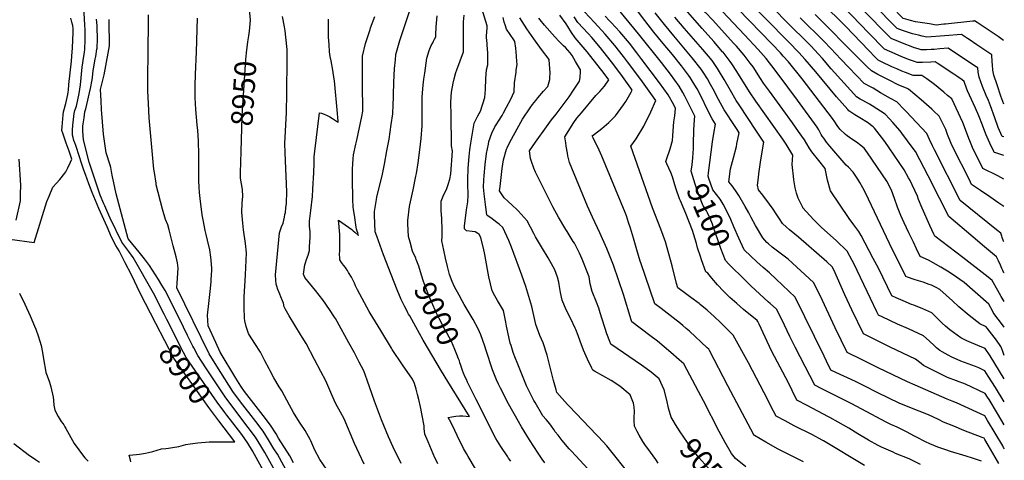
# Model space of a CAD drawing. Units: inches. Extents: x 2619502 to 2624860, y 1460247 to 1465672.
# Drawn here: x 2623464 to 2624774, y 1463856 to 1464443 of the extents above; entities that cross this region are included whole.
import ezdxf
from ezdxf.enums import TextEntityAlignment as Align

# ---------------------------------------------------------------- set-up
doc = ezdxf.new("R2010")
doc.units = ezdxf.units.IN
doc.header["$MEASUREMENT"] = 0
doc.layers.add('tile_2911_13_contour_10ft', color=78, linetype='Continuous')
doc.styles.add('Arial', font='arial.ttf')

msp = doc.modelspace()

# ---------------------------------------------------------------- linework, layer by layer
at = {"layer": 'tile_2911_13_contour_10ft'}
for points, elevation in [([(2624385.7, 1464442.8), (2624376.6, 1464452.6), (2624364.1, 1464466.7), (2624328.5, 1464509.4), (2624327.2, 1464511), (2624315.1, 1464525.9), (2624311.9, 1464530.5), (2624302.4, 1464544.5), (2624297.2, 1464552.2)], 9150), ([(2624372.1, 1464431.5), (2624362.3, 1464442.4), (2624350, 1464456.7), (2624314.9, 1464499.5), (2624301.3, 1464516.4), (2624288.4, 1464534.7), (2624283.9, 1464541.1)], 9140), ([(2624773.3, 1464415.4), (2624765.8, 1464420.5), (2624738.2, 1464439.2), (2624734.7, 1464441.4), (2624733.5, 1464441.3), (2624732.3, 1464441.2), (2624696, 1464437.2), (2624693.6, 1464437), (2624683.4, 1464436), (2624674.6, 1464437.4), (2624656, 1464440.4), (2624649.2, 1464442.1), (2624643.2, 1464443.7), (2624639.4, 1464444.8), (2624636.2, 1464448.1), (2624627.7, 1464457), (2624595.8, 1464490.3), (2624554.4, 1464531.8)], 9260), ([(2624773.4, 1464330.6), (2624769.7, 1464341.2), (2624764.5, 1464356.2), (2624760.2, 1464369.2), (2624759.1, 1464376.1), (2624758.4, 1464383), (2624758.2, 1464387), (2624757.5, 1464396.2), (2624737.4, 1464409.8), (2624727.4, 1464416.7), (2624725.3, 1464418.1), (2624717.2, 1464423.5), (2624694.5, 1464421.7), (2624670.9, 1464419.9), (2624665, 1464421.1), (2624660.2, 1464422.3), (2624652.1, 1464424.4), (2624638.7, 1464428.8), (2624631.5, 1464431.4), (2624625.4, 1464437.6), (2624619.8, 1464443.5), (2624585.3, 1464479.8), (2624544.2, 1464521.8)], 9250), ([(2624773.5, 1464287.2), (2624771.1, 1464287.5), (2624766.2, 1464299.4), (2624761.5, 1464312.4), (2624755.8, 1464328.5), (2624753.1, 1464335.4), (2624750, 1464342.3), (2624745, 1464354.3), (2624740.8, 1464366.4), (2624739.6, 1464373.3), (2624738.9, 1464378.8), (2624736.7, 1464380.4), (2624729.3, 1464385.4), (2624699.6, 1464405.3), (2624688.2, 1464404.3), (2624680.9, 1464403.6), (2624676.7, 1464403.3), (2624670.8, 1464403), (2624666, 1464403.1), (2624663.6, 1464403.1), (2624660.7, 1464403.9), (2624653.2, 1464406.1), (2624647.8, 1464408.1), (2624643.1, 1464409.9), (2624623.5, 1464418), (2624614.5, 1464427.2), (2624611.8, 1464430), (2624533.2, 1464511.1)], 9240), ([(2624773.8, 1464105.9), (2624773.7, 1464106.2), (2624772.4, 1464109), (2624771, 1464112), (2624769.3, 1464116.1), (2624766.4, 1464121.9), (2624763.6, 1464127.2), (2624747.6, 1464140.5), (2624732.6, 1464153.4), (2624700.5, 1464181.1), (2624688.1, 1464205.4), (2624681.4, 1464218.4), (2624674.9, 1464231.3), (2624672.8, 1464235.4), (2624655.9, 1464267.4), (2624652.8, 1464271.6), (2624638, 1464291.8), (2624635.4, 1464294.9), (2624625.8, 1464306.3), (2624621.4, 1464311.1), (2624615.7, 1464317.2), (2624598.2, 1464328.4), (2624594.7, 1464330.5), (2624586, 1464335.3), (2624582.6, 1464337.1), (2624577.5, 1464340.3), (2624573.8, 1464344.3), (2624544, 1464377.6), (2624532.1, 1464391.4), (2624526.6, 1464397.7), (2624517.2, 1464407.7), (2624482.5, 1464442), (2624434.1, 1464492.7)], 9190), ([(2624358.7, 1464250), (2624359.8, 1464259.1), (2624360.6, 1464271.5), (2624360.6, 1464277.4), (2624360.9, 1464296.4), (2624362, 1464309.8), (2624362.5, 1464314.8), (2624356.4, 1464327.2), (2624349.3, 1464341.2), (2624346.5, 1464346.2), (2624341.6, 1464354.6), (2624330.1, 1464370.5), (2624318.1, 1464385.9), (2624287.4, 1464424.4), (2624239.8, 1464482.5)], 9100), ([(2624225.9, 1463838.7), (2624198.3, 1463868.5), (2624195.4, 1463871.7), (2624185.9, 1463882.6), (2624180.4, 1463889.8), (2624176.8, 1463894.5), (2624174.8, 1463897.5), (2624171.6, 1463902), (2624169.3, 1463905.1), (2624164.4, 1463910.8), (2624160, 1463915.7), (2624149.9, 1463933.3), (2624148.4, 1463936.2), (2624139.9, 1463952.9), (2624138.5, 1463955.7), (2624125.8, 1463986.5), (2624123.8, 1463991.8), (2624120.9, 1464000.1), (2624118, 1464009.1), (2624116.9, 1464012.6), (2624115, 1464021), (2624112, 1464034.9), (2624111, 1464040.2), (2624107.9, 1464055.8), (2624100, 1464069.2), (2624096.4, 1464075.6), (2624092.9, 1464082), (2624088.2, 1464100.8), (2624086.7, 1464110.3), (2624083.2, 1464130.5), (2624081.2, 1464139.1), (2624077.5, 1464152.5), (2624075.5, 1464157.4), (2624073.9, 1464158.6), (2624070.1, 1464160.8), (2624066.1, 1464160.9), (2624058.7, 1464161.8), (2624056.1, 1464164.8), (2624056, 1464168), (2624058.7, 1464190), (2624060.3, 1464200.7), (2624060.9, 1464209.6), (2624061, 1464212.3), (2624060.6, 1464221.9), (2624060.4, 1464230.4), (2624061, 1464245.6), (2624062, 1464261), (2624063, 1464269.7), (2624064.2, 1464278.6), (2624068.7, 1464305.4), (2624073.8, 1464314.9), (2624077.4, 1464321.1), (2624083.1, 1464339.5), (2624083.8, 1464350.1), (2624084.4, 1464364.9), (2624085.1, 1464376.3), (2624087, 1464382.9), (2624087.1, 1464388.6), (2624087.1, 1464395.5), (2624086.9, 1464398.9), (2624086.2, 1464409.2), (2624086, 1464411.6), (2624085.4, 1464419.4), (2624085.4, 1464421.7), (2624086.1, 1464431.9), (2624086.3, 1464435), (2624076, 1464468)], 9020), ([(2624380.8, 1464239.4), (2624385.7, 1464280.5), (2624387.9, 1464291.5), (2624389.9, 1464304.1), (2624385.5, 1464310.9), (2624378.4, 1464324.9), (2624371.6, 1464339.1), (2624365.4, 1464351.2), (2624360.4, 1464359.5), (2624356.3, 1464366), (2624353.8, 1464369.4), (2624344.7, 1464381.6), (2624332.6, 1464396.7), (2624320.2, 1464411.6), (2624307.8, 1464426.5), (2624295.7, 1464442.2), (2624272.5, 1464473.7)], 9110), ([(2624773.9, 1464033.9), (2624767.9, 1464042), (2624764.2, 1464046.8), (2624760.6, 1464051.6), (2624759.5, 1464053.4), (2624758.4, 1464055.3), (2624753.4, 1464064.4), (2624720.6, 1464093), (2624714.9, 1464097.2), (2624706.3, 1464103.4), (2624698.7, 1464108.3), (2624689.9, 1464113.4), (2624673.2, 1464123.1), (2624662.3, 1464128), (2624657.5, 1464137.8), (2624653.2, 1464146.7), (2624647.2, 1464159.3), (2624641.1, 1464172.6), (2624636.7, 1464182.3), (2624633.1, 1464191.4), (2624632.1, 1464193.7), (2624627.9, 1464205.1), (2624624.1, 1464215.9), (2624617.9, 1464228.2), (2624592.2, 1464265.7), (2624587.5, 1464272.1), (2624581.6, 1464276.8), (2624579.5, 1464278.5), (2624577.4, 1464280), (2624571.1, 1464284), (2624565.3, 1464288.3), (2624563, 1464290.2), (2624555.4, 1464297.2), (2624551.7, 1464302.4), (2624548.7, 1464307.1), (2624545.7, 1464311.7), (2624505, 1464364.4), (2624487, 1464386.9), (2624480.1, 1464394.7), (2624476.4, 1464398.9), (2624465, 1464410.9), (2624405.4, 1464472.7)], 9170), ([(2624773.8, 1464067.8), (2624769.8, 1464074.7), (2624765.5, 1464082.6), (2624758.2, 1464095.8), (2624752.8, 1464100.3), (2624719, 1464126.4), (2624681.6, 1464154.8), (2624680.3, 1464157.7), (2624675, 1464169.2), (2624664.8, 1464192.1), (2624660.2, 1464203.5), (2624658.6, 1464208), (2624651.6, 1464223.2), (2624648.9, 1464228.9), (2624646.8, 1464232.7), (2624641, 1464243.1), (2624621, 1464272.3), (2624615.1, 1464280.7), (2624610.8, 1464286.6), (2624601.4, 1464298.6), (2624600.2, 1464300.1), (2624599.6, 1464300.6), (2624592.1, 1464306), (2624581.9, 1464312.3), (2624575.4, 1464316.2), (2624567.2, 1464321.7), (2624565.8, 1464323.3), (2624550.8, 1464340.5), (2624523.2, 1464373.6), (2624509.2, 1464390.3), (2624500.7, 1464399.6), (2624487.5, 1464413.3), (2624425.8, 1464476.3)], 9180), ([(2624773.6, 1464230.8), (2624765.7, 1464235), (2624745.8, 1464245.1), (2624732, 1464272.9), (2624728.1, 1464281.9), (2624726.9, 1464285), (2624722.7, 1464296.9), (2624719.2, 1464306.3), (2624704.2, 1464337.6), (2624698.7, 1464342.3), (2624693.8, 1464346.4), (2624681.1, 1464356.6), (2624670.9, 1464364.2), (2624664.4, 1464368.9), (2624659.9, 1464368.7), (2624652.7, 1464368.9), (2624642.5, 1464372.7), (2624637.8, 1464374.6), (2624631.1, 1464377.5), (2624624.5, 1464380.4), (2624610.8, 1464387), (2624606.2, 1464389.4), (2624602.9, 1464392.6), (2624593.4, 1464402.3), (2624563.1, 1464433.9), (2624530.5, 1464466.5)], 9220), ([(2624773.5, 1464262.2), (2624762.8, 1464265.7), (2624760.8, 1464266.4), (2624760.2, 1464267.8), (2624754.8, 1464278.8), (2624749.8, 1464290.7), (2624745.1, 1464302.8), (2624740.3, 1464314.9), (2624735.7, 1464325.4), (2624730.5, 1464336.9), (2624725.3, 1464348.5), (2624724.5, 1464350.5), (2624720.6, 1464360.7), (2624717.9, 1464362.9), (2624710.9, 1464367.8), (2624707.1, 1464370.4), (2624684.9, 1464385.2), (2624682, 1464387.1), (2624676.5, 1464386.7), (2624665.4, 1464386.1), (2624658.2, 1464386.2), (2624655.8, 1464386.9), (2624648, 1464389.6), (2624637.9, 1464393.7), (2624629.1, 1464397.5), (2624614.9, 1464403.8), (2624593.6, 1464425.8), (2624549.8, 1464471.1)], 9230), ([(2623645.3, 1464038.8), (2623624.6, 1464079), (2623612.7, 1464103.2), (2623604.6, 1464119.2), (2623596.4, 1464135.3), (2623591.9, 1464142.3), (2623586.1, 1464153.7), (2623580.3, 1464167.1), (2623569.6, 1464191.9), (2623560.7, 1464213), (2623555.9, 1464224.4), (2623551.5, 1464237.1), (2623549.5, 1464242.9), (2623545.9, 1464253.5), (2623543.6, 1464260.4), (2623542.4, 1464264.7), (2623540.3, 1464271.8), (2623538.7, 1464275.7), (2623537.4, 1464279), (2623536.1, 1464282.3), (2623535.2, 1464286.4), (2623534.6, 1464289.3), (2623534.6, 1464293.5), (2623534.6, 1464295.8), (2623534.8, 1464302.5), (2623535.6, 1464310.4), (2623536.6, 1464318.2), (2623537.7, 1464322.3), (2623539.6, 1464327.8), (2623543.3, 1464345), (2623545.2, 1464356.3), (2623546, 1464365.6), (2623546.4, 1464370.5), (2623547.3, 1464379.7), (2623549.5, 1464394.5), (2623550.2, 1464399.4), (2623550.6, 1464403.7), (2623551, 1464407.9), (2623551.2, 1464412.1), (2623551.4, 1464421.8), (2623551.3, 1464429.5), (2623550.9, 1464436), (2623549.5, 1464460.2)], 8900), ([(2623768.8, 1464421.7), (2623769.8, 1464427.8), (2623771.2, 1464442.5), (2623769.8, 1464457.2)], 8950), ([(2624078.8, 1463831), (2624060.8, 1463861.3), (2624058.5, 1463865.3), (2624054.4, 1463872.3), (2624051.3, 1463878.7), (2624049.4, 1463882.6), (2624042.9, 1463896.1), (2624041, 1463901.1), (2624039.3, 1463904.2), (2624037.6, 1463907.3), (2624034.2, 1463913.5), (2624039.2, 1463914.4), (2624044.2, 1463915.2), (2624049.1, 1463915.6), (2624053.8, 1463915.6), (2624058.3, 1463915.3), (2624062.7, 1463914.7), (2624033.7, 1463961.5), (2624025.3, 1463975), (2624001.1, 1464016.4), (2623991.1, 1464034.1), (2623983, 1464048.6), (2623981.6, 1464051.1), (2623980.7, 1464052.8), (2623980, 1464054.1), (2623976.3, 1464061.5), (2623971.8, 1464070.6), (2623966.4, 1464083.6), (2623958.2, 1464104), (2623948.1, 1464130.2), (2623946, 1464136.1), (2623939.3, 1464154.9), (2623937.3, 1464160.6), (2623936, 1464182.8), (2623936.4, 1464187.5), (2623938.7, 1464203.7), (2623939.3, 1464207.1), (2623946.2, 1464235.2), (2623949.5, 1464250.8), (2623952.8, 1464268.3), (2623955.5, 1464284.1), (2623958.5, 1464303.6), (2623960.4, 1464317.9), (2623960.8, 1464321.1), (2623961, 1464326.5), (2623962, 1464359.5), (2623963, 1464378.1), (2623964.1, 1464389.7), (2623964.8, 1464396.8), (2623967.1, 1464406.1), (2623969.9, 1464415.5), (2623972.8, 1464424.6), (2623982.6, 1464454.2)], 8990), ([(2624588.2, 1463849.4), (2624533.8, 1463882.2), (2624532, 1463883.2), (2624519, 1463890.2), (2624494.7, 1463902.5), (2624482.5, 1463909), (2624470.7, 1463915.4), (2624463.7, 1463928.6), (2624459.8, 1463936.1), (2624434, 1463986.3), (2624413.5, 1464023), (2624396.6, 1464039.8), (2624388, 1464048.1), (2624379.3, 1464056.1), (2624379.1, 1464056.2), (2624378.9, 1464056.4), (2624369.7, 1464063.9), (2624368.2, 1464065.2), (2624357, 1464073.4), (2624349.8, 1464078.6), (2624339.8, 1464085.9), (2624338.2, 1464091.8), (2624332.2, 1464115.3), (2624323.3, 1464147.5), (2624317, 1464164.4), (2624306.3, 1464192.4), (2624277.4, 1464274.5), (2624284.4, 1464284.4), (2624294.4, 1464301.3), (2624303.7, 1464320.2), (2624310.3, 1464335.7), (2624301.8, 1464347.8), (2624290.6, 1464363.3), (2624272.8, 1464387), (2624267.5, 1464394), (2624256.1, 1464408.7), (2624243.2, 1464423.8), (2624228.8, 1464439.3), (2624215.6, 1464453.5)], 9080), ([(2624774.2, 1463871.8), (2624773.2, 1463873.4), (2624772, 1463875.6), (2624762, 1463892.6), (2624751.9, 1463909.5), (2624748.3, 1463915.6), (2624710.6, 1463932.9), (2624704.8, 1463935.4), (2624698.1, 1463938), (2624655.5, 1463956.3), (2624645.3, 1463960.8), (2624606.4, 1463979.6), (2624593.9, 1463985.7), (2624584.3, 1463990.6), (2624565.1, 1464000.2), (2624549.2, 1464032.8), (2624546, 1464039.6), (2624532.2, 1464069.2), (2624526.4, 1464081.3), (2624520.5, 1464093.3), (2624486.6, 1464124.2), (2624477.9, 1464131), (2624470.7, 1464136.1), (2624468.8, 1464137.5), (2624465.1, 1464140.3), (2624460.2, 1464144.5), (2624458.1, 1464146.6), (2624453.1, 1464152.5), (2624443, 1464169.1), (2624437.3, 1464179.9), (2624434.2, 1464185.8), (2624429.3, 1464194.5), (2624420.9, 1464208.8), (2624416.6, 1464215.5), (2624411.9, 1464221.8), (2624407.8, 1464227.2), (2624409.8, 1464244.5), (2624413.8, 1464259.2), (2624417.7, 1464274.4), (2624418.4, 1464277.6), (2624421.6, 1464292.3), (2624418.6, 1464297.1), (2624410.9, 1464308.8), (2624406.8, 1464315), (2624401.5, 1464323.1), (2624394.1, 1464336.8), (2624386.9, 1464350.7), (2624383.4, 1464356.9), (2624379.2, 1464364.2), (2624373.5, 1464373.1), (2624370.8, 1464377.3), (2624359, 1464392.2), (2624334.3, 1464421.7), (2624321.9, 1464436.5), (2624309.8, 1464452.3)], 9120), ([(2624774, 1463996.1), (2624772, 1464001.4), (2624770.7, 1464004.7), (2624769.6, 1464008), (2624763.6, 1464016.2), (2624751.3, 1464032.3), (2624750, 1464034), (2624741.4, 1464038.3), (2624727.2, 1464049.3), (2624713.7, 1464061), (2624705.2, 1464068.8), (2624688.3, 1464084), (2624683.4, 1464086.5), (2624677.3, 1464089.5), (2624674.4, 1464090.7), (2624666, 1464093.7), (2624659.9, 1464095.6), (2624654.4, 1464097.3), (2624645.4, 1464100.4), (2624643, 1464101.2), (2624621.4, 1464145.1), (2624589.4, 1464212.4), (2624586.1, 1464219.1), (2624582.1, 1464226.4), (2624579.5, 1464230.8), (2624572.9, 1464239.9), (2624566.9, 1464246.6), (2624563.7, 1464249.6), (2624542, 1464274.9), (2624537.5, 1464280.1), (2624533.9, 1464285.3), (2624532, 1464288.2), (2624530.7, 1464290.3), (2624527.3, 1464296.3), (2624525.2, 1464299.9), (2624499.1, 1464336.1), (2624486.3, 1464353.2), (2624469.2, 1464375.7), (2624457.4, 1464391.4), (2624446.7, 1464403.3), (2624428.5, 1464423.1), (2624399.1, 1464454)], 9160), ([(2623451.2, 1464151), (2623483.5, 1464146.5), (2623500.3, 1464200.9), (2623503.4, 1464208), (2623508.3, 1464220), (2623513.3, 1464225.4), (2623517.4, 1464230.1), (2623524.4, 1464238.6), (2623525.4, 1464240.6), (2623528.3, 1464246), (2623531.9, 1464253.4), (2623533.7, 1464257.5), (2623529.9, 1464268), (2623526, 1464278.9), (2623523.8, 1464285.2), (2623521.4, 1464292.1), (2623520.2, 1464295.6), (2623520.6, 1464300.4), (2623521.9, 1464316.2), (2623522.5, 1464320.2), (2623525.4, 1464331.4), (2623528, 1464343.6), (2623528.5, 1464346.8), (2623528.9, 1464349.2), (2623529.7, 1464356.7), (2623533, 1464388), (2623533.5, 1464394.6), (2623534.2, 1464405.7), (2623535.3, 1464425.9), (2623535.4, 1464428), (2623535.2, 1464431.1), (2623534.8, 1464435.5), (2623533.7, 1464439.7), (2623532.1, 1464445.3)], 8890), ([(2623659.9, 1464043.8), (2623656.3, 1464050.9), (2623642, 1464078.9), (2623615.2, 1464126.3), (2623609.2, 1464134.6), (2623607.8, 1464136.3), (2623600.1, 1464146.7), (2623584.3, 1464178.7), (2623582.6, 1464182.7), (2623577.2, 1464195.3), (2623576.1, 1464197.8), (2623571.3, 1464209.3), (2623558.8, 1464246.9), (2623556.7, 1464253.4), (2623548.9, 1464283.1), (2623548.3, 1464294.6), (2623548.3, 1464301.5), (2623548.6, 1464304.5), (2623548.9, 1464307.2), (2623549.7, 1464312.4), (2623550.9, 1464320.3), (2623552.1, 1464324.6), (2623558.3, 1464351.5), (2623560.6, 1464363), (2623560.9, 1464366.3), (2623562, 1464375.4), (2623562.4, 1464377.8), (2623564.6, 1464390.4), (2623565.3, 1464394.3), (2623566.9, 1464403.8), (2623567, 1464405.4), (2623567.4, 1464409.9), (2623567.5, 1464412.7), (2623567.5, 1464415.5), (2623567.1, 1464435.5), (2623566.5, 1464443.8)], 8910), ([(2623810.3, 1463830.7), (2623790.5, 1463866.8), (2623785.1, 1463875.5), (2623777.8, 1463887.1), (2623768.2, 1463900.1), (2623747.7, 1463927.1), (2623737.3, 1463941), (2623712, 1463979.5), (2623701.3, 1463995.8), (2623695.8, 1464006.4), (2623694.7, 1464008.6), (2623687.6, 1464022.7), (2623676.7, 1464044.6), (2623657.6, 1464082.4), (2623653.2, 1464089.7), (2623648.7, 1464097), (2623637, 1464116), (2623630.1, 1464124.6), (2623623, 1464133.4), (2623608.8, 1464150.7), (2623608.6, 1464151.2), (2623592.7, 1464211.3), (2623589.4, 1464226), (2623587.8, 1464234), (2623586.4, 1464241.1), (2623585.4, 1464246.5), (2623584.4, 1464249.5), (2623579.1, 1464265.9), (2623575.5, 1464290.5), (2623572.9, 1464323.3), (2623572.4, 1464334.9), (2623571.7, 1464350.3), (2623576.3, 1464369.8), (2623581.7, 1464398.6), (2623583.5, 1464408.1), (2623583.6, 1464409.3), (2623583.1, 1464440.9), (2623583.1, 1464443.3)], 8920), ([(2623821.4, 1463838.4), (2623807, 1463864.5), (2623802.4, 1463871.9), (2623795.1, 1463883.5), (2623787.9, 1463895.2), (2623778.1, 1463908.1), (2623758.1, 1463934.1), (2623747.8, 1463948.1), (2623726.6, 1463981.8), (2623716.4, 1463998.2), (2623673.3, 1464085.9), (2623673.7, 1464092.4), (2623674.2, 1464099), (2623674.7, 1464105.6), (2623675.1, 1464112.2), (2623673.9, 1464119.5), (2623672.1, 1464127.3), (2623670.9, 1464132.4), (2623668.4, 1464142.1), (2623662.9, 1464163.1), (2623661.1, 1464169.9), (2623658.3, 1464177.2), (2623654.1, 1464191), (2623645.9, 1464223), (2623645.5, 1464225.3), (2623643.4, 1464239.5), (2623642.8, 1464244.2), (2623638.2, 1464292.9), (2623636.6, 1464312.5), (2623635.3, 1464331.4), (2623634.8, 1464348.4), (2623634.6, 1464364.3), (2623635.2, 1464400.6), (2623635.6, 1464440.4), (2623635.6, 1464449.7)], 8930), ([(2623828.5, 1463853.1), (2623823.5, 1463862.2), (2623808.6, 1463886.1), (2623805.2, 1463891.6), (2623798, 1463903.3), (2623788.1, 1463916.1), (2623763.4, 1463948.1), (2623758.3, 1463955.1), (2623751.8, 1463965.9), (2623731, 1464000.5), (2623725.1, 1464013.1), (2623714.8, 1464035.7), (2623714.1, 1464049.8), (2623715.6, 1464065.4), (2623717.5, 1464081), (2623718.8, 1464094.1), (2623719.1, 1464097), (2623719.7, 1464109.3), (2623719.8, 1464111.8), (2623719, 1464122.9), (2623718.5, 1464126.9), (2623716.9, 1464136.5), (2623714, 1464149.6), (2623712.2, 1464157.1), (2623711.1, 1464162.6), (2623708.9, 1464174.2), (2623707.1, 1464183.1), (2623706.1, 1464191), (2623704.8, 1464201.2), (2623703.4, 1464212.9), (2623702.8, 1464220.3), (2623702.3, 1464228.6), (2623702.3, 1464240.6), (2623702.5, 1464260.3), (2623702.5, 1464263), (2623702.2, 1464281.7), (2623701.1, 1464295.6), (2623700.3, 1464303.3), (2623698.5, 1464323.5), (2623697.7, 1464339.4), (2623697.6, 1464351.4), (2623697.7, 1464355.3), (2623698.1, 1464370.3), (2623699.3, 1464400.3), (2623700.9, 1464445.3)], 8940), ([(2623922.6, 1463851.2), (2623915.6, 1463865.4), (2623909.5, 1463878.9), (2623895.7, 1463911.5), (2623890.8, 1463920.5), (2623884.8, 1463931.6), (2623882.6, 1463936.5), (2623878.3, 1463946.7), (2623871.3, 1463962.1), (2623864.9, 1463974.6), (2623856.5, 1463990.6), (2623845.1, 1464011.8), (2623840, 1464020.4), (2623837.8, 1464024.1), (2623822.7, 1464048.6), (2623817.5, 1464057.9), (2623815.9, 1464061), (2623815.3, 1464065.6), (2623813.9, 1464068.9), (2623811.6, 1464074.3), (2623810.2, 1464077.5), (2623807.7, 1464083.7), (2623806.1, 1464088.4), (2623805.2, 1464091.1), (2623804.8, 1464096.3), (2623804.3, 1464103.6), (2623810, 1464159.5), (2623812.5, 1464167.5), (2623814.5, 1464172.1), (2623816.3, 1464180.3), (2623817, 1464183.8), (2623817.6, 1464186.4), (2623818.4, 1464192.4), (2623819.1, 1464198.5), (2623819.3, 1464202.5), (2623819.5, 1464210.4), (2623819.6, 1464214), (2623817.3, 1464266), (2623817.1, 1464278.2), (2623819.1, 1464319.4), (2623819.5, 1464345.1), (2623820.1, 1464390.4), (2623820.2, 1464399.9), (2623820, 1464403.6), (2623819.7, 1464407.4), (2623817.4, 1464428.3), (2623816.4, 1464433.8), (2623813.7, 1464447.3)], 8960), ([(2623971.5, 1463852.1), (2623961, 1463874), (2623954.9, 1463887.7), (2623945.7, 1463910.3), (2623936.3, 1463935.1), (2623926.5, 1463963), (2623921.8, 1463975.7), (2623916, 1463987.2), (2623909.5, 1463999.6), (2623902.1, 1464013), (2623886.6, 1464041.2), (2623884.3, 1464045.4), (2623883.2, 1464047.2), (2623876.4, 1464057.3), (2623867.4, 1464069.9), (2623857.6, 1464082.5), (2623843.6, 1464099.8), (2623841.6, 1464104.1), (2623843.3, 1464116.7), (2623844.2, 1464119.3), (2623845.8, 1464123.6), (2623847.9, 1464129.6), (2623849.6, 1464135.9), (2623849.9, 1464141), (2623850.5, 1464153), (2623850.6, 1464156), (2623850.7, 1464160.6), (2623850.3, 1464164.6), (2623849.9, 1464167.8), (2623849.9, 1464172.7), (2623849.9, 1464174.8), (2623851, 1464185.4), (2623851.4, 1464188.9), (2623853.5, 1464207.8), (2623854.3, 1464217.4), (2623855.5, 1464239.7), (2623855.8, 1464251.8), (2623856.1, 1464260.9), (2623856.3, 1464264), (2623856.8, 1464268.1), (2623863.2, 1464319.3), (2623865.8, 1464318.6), (2623869.1, 1464317.4), (2623873.2, 1464315.7), (2623876.8, 1464313.6), (2623880.2, 1464311.4), (2623885.5, 1464307.8), (2623886.7, 1464307), (2623887.8, 1464306.6), (2623887.9, 1464307.4), (2623887.9, 1464307.8), (2623886.6, 1464322.9), (2623883.3, 1464357), (2623882.9, 1464361.7), (2623882.6, 1464363.9), (2623880.6, 1464376), (2623878.4, 1464388.2), (2623877.3, 1464394.3), (2623876.3, 1464400.1), (2623876.2, 1464400.4), (2623875.7, 1464410.2), (2623875.2, 1464420), (2623874.9, 1464430), (2623874.9, 1464440.4), (2623875.2, 1464443.7)], 8970), ([(2624020.6, 1463851.9), (2624018.2, 1463856.5), (2624016.6, 1463859.9), (2624007.5, 1463881), (2624003.1, 1463891.4), (2624002.3, 1463898.8), (2624002.2, 1463902.4), (2623997.4, 1463927.5), (2623995.3, 1463937.3), (2623993.5, 1463944.2), (2623991.6, 1463951), (2623989.4, 1463958.8), (2623986.8, 1463964.3), (2623986.6, 1463964.6), (2623973.6, 1463983.5), (2623959.9, 1464004), (2623958.7, 1464005.9), (2623944.5, 1464029.2), (2623930.5, 1464052.3), (2623929.2, 1464054.7), (2623913.6, 1464083.5), (2623911, 1464088.6), (2623909.8, 1464092.3), (2623905.4, 1464100.3), (2623901.8, 1464106.4), (2623900.1, 1464109.2), (2623899.9, 1464109.6), (2623897.6, 1464113), (2623895, 1464116.4), (2623892.4, 1464119.7), (2623890.1, 1464123.2), (2623889.9, 1464127), (2623889.8, 1464129.5), (2623889.8, 1464132), (2623889.9, 1464134.6), (2623890.1, 1464138.3), (2623890.1, 1464142.3), (2623890, 1464152), (2623889.9, 1464158.1), (2623889.7, 1464161.3), (2623889.2, 1464167.8), (2623888.5, 1464176.3), (2623906, 1464163.6), (2623908, 1464161.8), (2623910.1, 1464160), (2623914.9, 1464155.6), (2623913.9, 1464159.1), (2623913.1, 1464161.6), (2623912.4, 1464164.2), (2623911.7, 1464166.7), (2623909.5, 1464182.8), (2623908.4, 1464190.4), (2623908, 1464193.8), (2623907.7, 1464197.3), (2623907.5, 1464200), (2623907.3, 1464203.1), (2623906.8, 1464232), (2623906.8, 1464237), (2623907.1, 1464244), (2623907.5, 1464251), (2623907.9, 1464257.9), (2623908.2, 1464263.1), (2623911.4, 1464277.2), (2623912.6, 1464282.7), (2623919.2, 1464314.4), (2623920.6, 1464321.5), (2623920.3, 1464358), (2623920.2, 1464369.5), (2623920.2, 1464378.8), (2623920.1, 1464392.8), (2623920.1, 1464394.7), (2623924.2, 1464411.6), (2623930.3, 1464430), (2623931.1, 1464432.4), (2623936.8, 1464447.4)], 8980), ([(2623991.7, 1464123.9), (2623991.2, 1464125.5), (2623986.8, 1464135.1), (2623983.5, 1464146.7), (2623981.4, 1464154.6), (2623980.5, 1464171.3), (2623980.4, 1464175.9), (2623982.9, 1464194.2), (2623983.3, 1464196.7), (2623987.7, 1464216.5), (2623991.4, 1464234.8), (2623992, 1464238.2), (2623994.2, 1464252.4), (2623996.4, 1464269.8), (2623998.2, 1464285), (2623999.6, 1464301.6), (2623999.5, 1464311.9), (2623999.4, 1464320.2), (2623999.5, 1464336.7), (2623999.7, 1464340.6), (2624001, 1464356.1), (2624001.8, 1464363.7), (2624003, 1464371.8), (2624006, 1464391.7), (2624009, 1464402), (2624011.7, 1464408.6), (2624013.6, 1464412.4), (2624014.8, 1464414.5), (2624016.1, 1464417), (2624017.8, 1464420.4), (2624017.8, 1464423.4), (2624018.4, 1464433.8), (2624019.8, 1464448.1)], 9000), ([(2624162.7, 1463853.2), (2624159.1, 1463858.1), (2624153.9, 1463865.9), (2624142.4, 1463883.6), (2624131.8, 1463901.2), (2624121.9, 1463918.2), (2624112.8, 1463934.8), (2624108.1, 1463944), (2624103.9, 1463952.5), (2624101.3, 1463957.9), (2624098.5, 1463963.7), (2624093.3, 1463976.9), (2624084.7, 1464002.5), (2624082.9, 1464008.2), (2624077.8, 1464023.4), (2624074, 1464031.7), (2624067.4, 1464044.1), (2624064.9, 1464048.4), (2624055.6, 1464064), (2624053, 1464068.6), (2624048.7, 1464076.5), (2624042.7, 1464087.4), (2624039.7, 1464094.4), (2624036, 1464103.7), (2624033.4, 1464114.5), (2624030.8, 1464125.5), (2624028.4, 1464136.4), (2624025.9, 1464148.6), (2624026.4, 1464154.5), (2624026.3, 1464163.3), (2624025.8, 1464178.1), (2624024.9, 1464189.2), (2624024.7, 1464201.6), (2624028.3, 1464210.4), (2624031.3, 1464215.1), (2624032.6, 1464218.5), (2624034.4, 1464223.8), (2624036.6, 1464230.7), (2624037.9, 1464238), (2624039.9, 1464268.1), (2624038.7, 1464275.3), (2624038.1, 1464316.5), (2624037.8, 1464332.6), (2624038.2, 1464341), (2624038.6, 1464346.6), (2624040.7, 1464358.7), (2624042, 1464364.4), (2624044.3, 1464372.7), (2624045.6, 1464376.5), (2624054.6, 1464400.1), (2624054.5, 1464412.1), (2624054.4, 1464424.4), (2624054.4, 1464426.6), (2624054.6, 1464436.7), (2624054.8, 1464440.2), (2624055.6, 1464449.3)], 9010), ([(2624278.4, 1463833.8), (2624245.1, 1463875.5), (2624234.3, 1463887.6), (2624231.7, 1463890.3), (2624195.1, 1463928.6), (2624193.2, 1463930.6), (2624178.8, 1463946.9), (2624177.7, 1463950.3), (2624174.5, 1463962.8), (2624170.1, 1463980.4), (2624165.8, 1463996.3), (2624160.4, 1464013), (2624156.3, 1464022.6), (2624150.8, 1464037.3), (2624148.3, 1464049.3), (2624145.6, 1464061.3), (2624140.4, 1464079.1), (2624137.5, 1464088), (2624132.3, 1464103), (2624118.4, 1464140.1), (2624114.8, 1464149), (2624107, 1464166.3), (2624102, 1464170.7), (2624099, 1464173), (2624091.1, 1464179.1), (2624086.3, 1464182.6), (2624085.8, 1464183.1), (2624084.2, 1464193.4), (2624082, 1464211.4), (2624081.6, 1464215.8), (2624081.2, 1464220.2), (2624081.8, 1464229.9), (2624082.1, 1464235.3), (2624083.4, 1464250.2), (2624085.3, 1464264.8), (2624087.8, 1464277.5), (2624088.4, 1464280.8), (2624092.2, 1464291.9), (2624096.5, 1464300.4), (2624099, 1464304.6), (2624101.2, 1464308.1), (2624106, 1464315.5), (2624107.8, 1464318.9), (2624111.7, 1464326.5), (2624117.4, 1464337.5), (2624122.2, 1464347.1), (2624122.4, 1464359.1), (2624124.5, 1464373.4), (2624124.9, 1464375.5), (2624125.8, 1464383.9), (2624125.6, 1464387.6), (2624125.3, 1464394.6), (2624124.1, 1464405.1), (2624122.7, 1464414.2), (2624121.4, 1464416.1), (2624111.8, 1464430.3), (2624109.9, 1464436.3), (2624108.8, 1464439.7), (2624107.4, 1464446)], 9030), ([(2624313.7, 1463852.8), (2624310.4, 1463857.6), (2624307, 1463862.5), (2624299.8, 1463872), (2624296.7, 1463876.2), (2624293.1, 1463881.7), (2624288.2, 1463890.1), (2624285.6, 1463894.9), (2624282.2, 1463901.7), (2624281.9, 1463909.1), (2624281.9, 1463912.8), (2624282, 1463921.8), (2624281.6, 1463927.2), (2624280.6, 1463932.7), (2624276.5, 1463943.7), (2624262.5, 1463955.3), (2624251.2, 1463962.6), (2624240, 1463968.8), (2624228.9, 1463975.2), (2624226.6, 1463976.5), (2624225.3, 1463978.9), (2624219.5, 1463991), (2624214.4, 1464003), (2624209.7, 1464015), (2624207, 1464022.6), (2624204.1, 1464030.5), (2624203.3, 1464032.4), (2624197.3, 1464044.8), (2624191, 1464057), (2624185.7, 1464069.5), (2624183.6, 1464079.9), (2624181.9, 1464090.4), (2624181.3, 1464093.5), (2624179.5, 1464100.3), (2624176.1, 1464109.9), (2624167.4, 1464126.2), (2624159.7, 1464138.3), (2624150.2, 1464153.9), (2624148.1, 1464158.4), (2624139.3, 1464175.3), (2624127.2, 1464188.4), (2624125.4, 1464190.3), (2624119.7, 1464195.8), (2624113.4, 1464201.6), (2624108.7, 1464206.1), (2624102.5, 1464215.1), (2624103.2, 1464221), (2624104.6, 1464233.1), (2624106.2, 1464244.9), (2624108, 1464256.5), (2624111.7, 1464270.7), (2624112.6, 1464272.5), (2624116.2, 1464279.9), (2624133.3, 1464310.8), (2624143.4, 1464325.8), (2624146.3, 1464330.2), (2624150.8, 1464335.7), (2624153.7, 1464339.1), (2624161.2, 1464347.9), (2624166.8, 1464354.3), (2624169.6, 1464363.3), (2624169.7, 1464366.3), (2624169.8, 1464372.2), (2624168.6, 1464389.6), (2624168.5, 1464389.9), (2624158.6, 1464403.2), (2624148.4, 1464417.5), (2624138.7, 1464431), (2624129.4, 1464445.5)], 9040), ([(2624333.5, 1463909.4), (2624331, 1463914), (2624327.3, 1463925.9), (2624325.2, 1463936.7), (2624321.5, 1463950.4), (2624315, 1463964.8), (2624304.3, 1463973.7), (2624297.6, 1463978.6), (2624291.5, 1463983), (2624250.5, 1464011.2), (2624249.1, 1464014.5), (2624245.5, 1464024.9), (2624236.4, 1464053), (2624234.5, 1464058.8), (2624231.7, 1464066.8), (2624225.6, 1464081.1), (2624223.2, 1464091.4), (2624221.6, 1464100.9), (2624220.8, 1464103), (2624212.7, 1464124.2), (2624208.8, 1464132.3), (2624202.2, 1464145.5), (2624200.7, 1464147.9), (2624192.6, 1464161), (2624190.7, 1464163.9), (2624180.9, 1464180), (2624173.6, 1464193.8), (2624150.3, 1464239.9), (2624148, 1464245.6), (2624145, 1464254.3), (2624143.8, 1464258.1), (2624142.4, 1464268.3), (2624150.5, 1464280), (2624164.9, 1464300.4), (2624171.9, 1464309.9), (2624178, 1464317.2), (2624195.2, 1464340.3), (2624201.1, 1464349.2), (2624209.1, 1464361.4), (2624210, 1464366.3), (2624210.1, 1464374.1), (2624210.2, 1464376.4), (2624203.8, 1464387.5), (2624199.3, 1464395.2), (2624196.5, 1464398.9), (2624190.3, 1464406), (2624187.6, 1464408.3), (2624181.7, 1464413.9), (2624176, 1464420.2), (2624162.2, 1464435.8), (2624156.6, 1464442.7), (2624154.9, 1464445.1)], 9050), ([(2624430.2, 1463847.8), (2624416.3, 1463858.7), (2624411.3, 1463865.3), (2624402.6, 1463880), (2624394.9, 1463894.6), (2624374, 1463935.7), (2624367.5, 1463947.9), (2624347.9, 1463984.8), (2624341.6, 1463990.4), (2624330.6, 1464000), (2624312.8, 1464015), (2624302.7, 1464022.8), (2624278.6, 1464041), (2624277.9, 1464043.4), (2624267.5, 1464077), (2624254.2, 1464116.2), (2624247.2, 1464133.9), (2624245.3, 1464138.4), (2624236, 1464159.3), (2624226.2, 1464180.2), (2624219.8, 1464194.7), (2624195.8, 1464253), (2624193.6, 1464261.9), (2624192.8, 1464265.4), (2624191.3, 1464274.5), (2624190.6, 1464279.2), (2624189.5, 1464287.2), (2624201.2, 1464306), (2624205.3, 1464311.9), (2624211.4, 1464319.3), (2624230.5, 1464342.2), (2624233.5, 1464344.9), (2624235.9, 1464347.5), (2624242.3, 1464354.6), (2624248.2, 1464363), (2624241.9, 1464371.5), (2624219, 1464400.4), (2624203.3, 1464418.9), (2624198.2, 1464426), (2624193.3, 1464433.9), (2624191.2, 1464437.6), (2624182.6, 1464449.2)], 9060), ([(2624507.2, 1463854.2), (2624490.2, 1463862.7), (2624473.4, 1463871.3), (2624456.9, 1463880.4), (2624441.8, 1463889.5), (2624441, 1463890), (2624440.3, 1463891.3), (2624433.2, 1463904.7), (2624414.2, 1463940.5), (2624406.1, 1463955.8), (2624382, 1464002.6), (2624380.9, 1464004.6), (2624379, 1464006.4), (2624355.2, 1464028.2), (2624351, 1464032), (2624346.5, 1464035.9), (2624341, 1464040.4), (2624337.5, 1464043.2), (2624317.7, 1464058.7), (2624309.2, 1464064.8), (2624290.5, 1464119.5), (2624289.8, 1464121.7), (2624285.2, 1464136.7), (2624280.9, 1464152.1), (2624277, 1464165.4), (2624274.3, 1464173.2), (2624271.3, 1464181.9), (2624269.6, 1464186.2), (2624238.8, 1464261.2), (2624235, 1464269.4), (2624227.1, 1464285.7), (2624225.9, 1464288.3), (2624229, 1464290.5), (2624238.5, 1464298.1), (2624247.9, 1464306.3), (2624256.9, 1464315.3), (2624260.3, 1464319.8), (2624267.7, 1464329.9), (2624270.4, 1464334.3), (2624277.7, 1464346.5), (2624279.2, 1464349.4), (2624277.4, 1464351.8), (2624266.2, 1464367.4), (2624254.7, 1464382.8), (2624236.8, 1464405.7), (2624225.4, 1464419.3), (2624220.4, 1464424.8), (2624206.8, 1464439.3), (2624201.9, 1464447)], 9070), ([(2624662.5, 1463851), (2624647.7, 1463858.4), (2624629.6, 1463865.6), (2624626.2, 1463867.1), (2624610.7, 1463874), (2624606.5, 1463876), (2624593.4, 1463883.3), (2624579.3, 1463891.6), (2624567.1, 1463899.2), (2624553.3, 1463907.4), (2624542, 1463913.4), (2624540.2, 1463914.4), (2624511.8, 1463929.4), (2624498.3, 1463936.3), (2624491.8, 1463949.4), (2624486.9, 1463959.5), (2624464.8, 1464001.3), (2624458.5, 1464014.5), (2624448, 1464037.9), (2624446.2, 1464041.4), (2624445.2, 1464042.4), (2624427.3, 1464057.1), (2624418.1, 1464065.1), (2624409.1, 1464073.2), (2624400.7, 1464081.6), (2624392.7, 1464090.2), (2624385, 1464099), (2624379.6, 1464105.6), (2624377, 1464107.6), (2624371.4, 1464123.2), (2624370, 1464127.7), (2624366.1, 1464139.4), (2624364.7, 1464145), (2624359.2, 1464162.4), (2624350.4, 1464185.1), (2624343.3, 1464201.8), (2624342.1, 1464204.7), (2624337.4, 1464217.5), (2624335.7, 1464223.1), (2624332.5, 1464233.9), (2624330.3, 1464239.6), (2624325.1, 1464251.4), (2624323.8, 1464254.5), (2624325.3, 1464258.2), (2624329.4, 1464271), (2624332.8, 1464282.3), (2624333, 1464288.4), (2624333.4, 1464295), (2624334.4, 1464306.9), (2624335.6, 1464315), (2624336.8, 1464325), (2624334.4, 1464329.6), (2624326.9, 1464343.1), (2624315.6, 1464359.1), (2624292.1, 1464390.1), (2624285.2, 1464399), (2624275.4, 1464411.7), (2624262.6, 1464426.8), (2624250.9, 1464439.5), (2624248.9, 1464441.7), (2624243, 1464448)], 9090), ([(2624774.1, 1463903.5), (2624765, 1463918.9), (2624753.8, 1463937.4), (2624751.8, 1463940.7), (2624748.8, 1463945.4), (2624722.7, 1463957.6), (2624710.6, 1463962.2), (2624698.7, 1463966.7), (2624682.4, 1463974.5), (2624666.8, 1463982.6), (2624663.6, 1463985.2), (2624656.1, 1463991.1), (2624622.1, 1464007.3), (2624599.2, 1464018.4), (2624586.6, 1464024.8), (2624571.3, 1464057), (2624562.1, 1464076.9), (2624547.4, 1464110), (2624545.3, 1464114.1), (2624538.2, 1464120.6), (2624500.4, 1464153.6), (2624495.6, 1464157.5), (2624488.2, 1464163.5), (2624484.3, 1464166.9), (2624478.9, 1464171.9), (2624475, 1464177.8), (2624470.7, 1464184.8), (2624466.5, 1464190.9), (2624461.9, 1464197.4), (2624452.8, 1464209.6), (2624447, 1464216.7), (2624445.8, 1464222.7), (2624446.9, 1464233.2), (2624447.4, 1464237.8), (2624449.7, 1464253.4), (2624451.7, 1464264.4), (2624454.2, 1464279.9), (2624444.5, 1464294.5), (2624421.2, 1464329.9), (2624417.6, 1464335.4), (2624409.7, 1464348.7), (2624401.3, 1464363.4), (2624394.1, 1464375.8), (2624392.5, 1464378.2), (2624385.3, 1464388.6), (2624373.2, 1464403.2), (2624348.3, 1464431.9), (2624336, 1464446.6)], 9130), ([(2624774, 1463965), (2624755.4, 1463995.6), (2624748.8, 1464005.1), (2624738.8, 1464009.3), (2624727.3, 1464014.2), (2624724.5, 1464015.6), (2624716.4, 1464019.6), (2624701.6, 1464030.3), (2624695.7, 1464035.2), (2624691.6, 1464039), (2624687.6, 1464043), (2624679.5, 1464051.1), (2624677.6, 1464053), (2624665.7, 1464058.2), (2624653.6, 1464062.8), (2624650.5, 1464063.9), (2624639.4, 1464068.7), (2624630.4, 1464072.7), (2624624.6, 1464075.3), (2624606.6, 1464112.1), (2624599.8, 1464125.3), (2624583.9, 1464155.9), (2624580.6, 1464161.1), (2624574.1, 1464169.8), (2624567.9, 1464178.4), (2624542.8, 1464215.1), (2624538.9, 1464229.4), (2624536, 1464244.9), (2624527.3, 1464255.8), (2624518.1, 1464267.1), (2624514.7, 1464272.4), (2624511.5, 1464277.8), (2624508.1, 1464283.1), (2624504.9, 1464288.2), (2624500.5, 1464294.3), (2624492.2, 1464305.9), (2624479.5, 1464323.6), (2624461.7, 1464347.8), (2624453.9, 1464358.7), (2624449.9, 1464364.8), (2624439.8, 1464380.2), (2624436.2, 1464385), (2624428.2, 1464395.8), (2624417.8, 1464407.7), (2624414.3, 1464411.6), (2624385.7, 1464442.8)], 9150), ([(2624773.7, 1464147.3), (2624773.2, 1464148.3), (2624771.2, 1464153.3), (2624770.7, 1464154.8), (2624769.7, 1464158.8), (2624763.9, 1464163.1), (2624715.6, 1464202.5), (2624681.5, 1464269.7), (2624678.7, 1464275.3), (2624674.7, 1464283.4), (2624673, 1464287.5), (2624671.2, 1464291.4), (2624643.7, 1464321), (2624641.5, 1464323.2), (2624631.3, 1464333.9), (2624622.7, 1464338.2), (2624609.4, 1464345.8), (2624599.5, 1464351.9), (2624596.1, 1464353.9), (2624587.7, 1464358.2), (2624567.4, 1464379.3), (2624556.7, 1464390.4), (2624543.5, 1464404.8), (2624533.9, 1464414.7), (2624502.6, 1464445.6)], 9200), ([(2624773.6, 1464194.4), (2624766.7, 1464199), (2624754.7, 1464207.3), (2624742.6, 1464215.6), (2624730.7, 1464223.8), (2624727.7, 1464229.7), (2624706.2, 1464272.7), (2624703.5, 1464278.1), (2624698.7, 1464290.2), (2624696.2, 1464297), (2624687.7, 1464314.5), (2624679.9, 1464321.8), (2624677.6, 1464323.8), (2624663.6, 1464336.3), (2624646.9, 1464350.7), (2624644, 1464351.9), (2624633.7, 1464356.1), (2624620, 1464362.8), (2624606, 1464370.2), (2624597.4, 1464375), (2624591.4, 1464380.9), (2624581.6, 1464390.5), (2624522.4, 1464449.9)], 9210), ([(2624774.1, 1463934.1), (2624762.3, 1463953.6), (2624752.9, 1463968.6), (2624748.4, 1463975.6), (2624740.2, 1463979.4), (2624735.7, 1463981.2), (2624716.1, 1463988.6), (2624711.4, 1463990.6), (2624704.5, 1463993.6), (2624699.3, 1463996.4), (2624691.3, 1464000.8), (2624688.6, 1464002.8), (2624684, 1464006.3), (2624681.2, 1464008.8), (2624674, 1464015.5), (2624666.8, 1464022), (2624646.5, 1464031.4), (2624632.1, 1464037.9), (2624611.7, 1464047.4), (2624606.8, 1464049.7), (2624604.6, 1464054.1), (2624596, 1464071.7), (2624578.6, 1464109), (2624575.2, 1464115.6), (2624571.7, 1464122.3), (2624565.1, 1464134.7), (2624550.3, 1464149), (2624531.1, 1464166.6), (2624520.3, 1464177.1), (2624506.3, 1464192.4), (2624505.9, 1464192.9), (2624500, 1464205.3), (2624497.6, 1464212.3), (2624495.8, 1464219.4), (2624494.2, 1464229.8), (2624493.5, 1464234.7), (2624492.4, 1464246.5), (2624492, 1464250.4), (2624492.9, 1464262.8), (2624483.8, 1464277.4), (2624481.2, 1464281.2), (2624479.3, 1464284.1), (2624443.6, 1464334.4), (2624435.1, 1464347.2), (2624418.4, 1464374.1), (2624411.7, 1464384.4), (2624409.6, 1464387.3), (2624399.9, 1464399.9), (2624399.4, 1464400.5), (2624387.6, 1464414.2), (2624372.1, 1464431.5)], 9140), ([(2623758.9, 1464267.8), (2623760.3, 1464314.3), (2623760.6, 1464322.4), (2623765.1, 1464390.2), (2623765.8, 1464399.1), (2623767.5, 1464413.4), (2623768.8, 1464421.7)], 8950), ([(2623462.8, 1464257.2), (2623465, 1464222.6), (2623464.9, 1464210.7), (2623464.9, 1464204.7), (2623464.7, 1464202.1), (2623459.1, 1464176)], 8890), ([(2623883, 1463829.2), (2623863.3, 1463857.6), (2623857, 1463869.9), (2623851.5, 1463882.2), (2623850.8, 1463884.1), (2623843.9, 1463896.1), (2623837.3, 1463906.1), (2623829.6, 1463918), (2623828.4, 1463920), (2623822.9, 1463929.9), (2623812.9, 1463949), (2623809.4, 1463954.4), (2623802.4, 1463966.3), (2623797.4, 1463975.5), (2623796, 1463978.1), (2623790.4, 1463989), (2623784.4, 1464000.4), (2623776.9, 1464011.8), (2623769.8, 1464023.1), (2623768.6, 1464025.3), (2623765.4, 1464034.4), (2623763.5, 1464042.1), (2623763.1, 1464045.7), (2623762.6, 1464059.8), (2623762.8, 1464073.6), (2623764.5, 1464103.3), (2623765.7, 1464132.7), (2623764.4, 1464145.3), (2623762.1, 1464163.3), (2623761.2, 1464172.2), (2623759.8, 1464186.9), (2623760.2, 1464198.9), (2623760.6, 1464203.8), (2623760.8, 1464207.7), (2623760.4, 1464216.9), (2623758.1, 1464232.1), (2623758.1, 1464239.1), (2623758.9, 1464267.8)], 8950), ([(2624407.6, 1464117.8), (2624403, 1464122.4), (2624396.9, 1464138.4), (2624393.1, 1464150.1), (2624387, 1464167.8), (2624385.8, 1464170.8), (2624382.6, 1464178.4), (2624379.2, 1464186.1), (2624377.9, 1464188.7), (2624375.2, 1464192.9), (2624373.5, 1464195.2), (2624367.8, 1464209.7), (2624362.9, 1464224.2), (2624359.4, 1464235.8), (2624357.7, 1464241.5), (2624358.7, 1464250)], 9100), ([(2624396, 1464204.1), (2624395.9, 1464204.2), (2624391.1, 1464210.5), (2624386.4, 1464216.5), (2624381.1, 1464231.8), (2624380.2, 1464234.7), (2624380.8, 1464239.4)], 9110), ([(2624766.9, 1463852.4), (2624762.2, 1463860.5), (2624752.8, 1463876.7), (2624748.4, 1463884.2), (2624747.4, 1463885.8), (2624744.6, 1463887), (2624720.4, 1463896.2), (2624706.9, 1463901.8), (2624693.4, 1463907.4), (2624686.8, 1463910.6), (2624673.2, 1463917), (2624648.4, 1463926.6), (2624634.3, 1463932.5), (2624606.1, 1463946.1), (2624586.7, 1463956.1), (2624576.3, 1463961.2), (2624549.8, 1463973.4), (2624543.5, 1463976.6), (2624537.7, 1463988.6), (2624534.6, 1463994.9), (2624495.8, 1464073.8), (2624470.5, 1464097.8), (2624461.9, 1464105.9), (2624453.5, 1464113), (2624445, 1464120.6), (2624436.7, 1464128.4), (2624428.2, 1464136.8), (2624420.9, 1464152), (2624414.3, 1464167.4), (2624410.5, 1464176.9), (2624407.7, 1464182.7), (2624400.3, 1464197.6), (2624396, 1464204.1)], 9110), ([(2624051.4, 1463981.5), (2624051.3, 1463981.9), (2624049.9, 1463986.3), (2624049.1, 1463988.8), (2624048.1, 1463991.5), (2624045.8, 1463997.3), (2624043.1, 1464004), (2624040.8, 1464009.3), (2624038.5, 1464014.7), (2624032.5, 1464026.1), (2624030.4, 1464029.8), (2624022.2, 1464045.1), (2624018.7, 1464052.3), (2624011.9, 1464067.3), (2624008.4, 1464075.8), (2624004, 1464087.3), (2624001.3, 1464094.4), (2623998.8, 1464102.8), (2623995.1, 1464114.9), (2623991.7, 1464123.9)], 9000), ([(2624743.8, 1463855.5), (2624732, 1463859.4), (2624723.6, 1463861.8), (2624702.4, 1463868.1), (2624696.2, 1463870.2), (2624685.5, 1463873.9), (2624675.1, 1463878.4), (2624669.5, 1463880.9), (2624657.3, 1463887.2), (2624653.8, 1463889), (2624644.7, 1463893.9), (2624631.8, 1463900.6), (2624623.2, 1463904.1), (2624616.9, 1463907.3), (2624571.5, 1463931.5), (2624535.1, 1463949.8), (2624531.5, 1463951.7), (2624522.1, 1463956.6), (2624502.6, 1463994), (2624495.9, 1464007), (2624488.9, 1464021.1), (2624481.9, 1464036.4), (2624477.3, 1464045.8), (2624471.1, 1464057.7), (2624462.7, 1464065.4), (2624460.6, 1464067.2), (2624436.7, 1464088.8), (2624429.2, 1464096.2), (2624407.6, 1464117.8)], 9100), ([(2623464, 1464079), (2623470.9, 1464064.5), (2623477.9, 1464048.7), (2623483.8, 1464035), (2623485.4, 1464031.1), (2623488.9, 1464022.1), (2623491.1, 1464015), (2623492.7, 1464009.4), (2623494.4, 1464000), (2623496.3, 1463988.9), (2623498.3, 1463976.4), (2623499, 1463973.3), (2623500.6, 1463969), (2623503.6, 1463960.4), (2623505.7, 1463954.2), (2623508.5, 1463940.5), (2623509, 1463936.7), (2623509.6, 1463930), (2623511, 1463923.1), (2623515.5, 1463914.9), (2623519.4, 1463908), (2623521.5, 1463905.3), (2623522.8, 1463903.5), (2623524.4, 1463901.1), (2623525.5, 1463898.9), (2623536.8, 1463878.7), (2623549.2, 1463861.8), (2623551, 1463859.8), (2623555.2, 1463855.5)], 8900), ([(2623729.2, 1463909.1), (2623715.9, 1463926.7), (2623693.2, 1463958.5), (2623681.6, 1463974.7), (2623670, 1463990.9), (2623669.1, 1463992.6), (2623645.3, 1464038.8)], 8900), ([(2623739.7, 1463916.6), (2623737.2, 1463920), (2623726.7, 1463933.9), (2623697.7, 1463976.1), (2623685.8, 1463993.4), (2623678.3, 1464007.4), (2623667.3, 1464029.2), (2623659.9, 1464043.8)], 8910), ([(2624117.8, 1463855.1), (2624114.7, 1463859.4), (2624113.4, 1463861.2), (2624104.5, 1463874.8), (2624097.7, 1463885.3), (2624071.4, 1463937.4), (2624059.9, 1463960.6), (2624058.4, 1463964), (2624056.9, 1463967.1), (2624054.7, 1463972.6), (2624053.5, 1463975.8), (2624051.4, 1463981.5)], 9000), ([(2623803.5, 1463814.9), (2623774.1, 1463869.1), (2623767.8, 1463879.1), (2623759.5, 1463890.7), (2623747.7, 1463906.2), (2623739.7, 1463916.6)], 8910), ([(2623612, 1463854.3), (2623611.4, 1463856.8), (2623609.9, 1463863.2), (2623619.7, 1463864), (2623623.4, 1463864.5), (2623631.5, 1463866.1), (2623635.3, 1463867), (2623641.1, 1463868.3), (2623647, 1463870), (2623652.8, 1463871.5), (2623658.5, 1463872.2), (2623662.3, 1463872.7), (2623667.3, 1463873.4), (2623675.8, 1463875), (2623685.2, 1463877.5), (2623690.8, 1463878.4), (2623701, 1463879.8), (2623716.2, 1463880.9), (2623731.2, 1463881.2), (2623746.1, 1463881.1), (2623750.5, 1463880.9), (2623729.2, 1463909.1)], 8900), ([(2624432.3, 1463790.8), (2624429.2, 1463793.8), (2624424.9, 1463799.3), (2624410.7, 1463815.6), (2624408.9, 1463817.3), (2624406.4, 1463819.4), (2624395.5, 1463829), (2624367.9, 1463860.1), (2624357.6, 1463873.2), (2624343, 1463894.3), (2624336.5, 1463903.9), (2624333.5, 1463909.4)], 9050), ([(2623456.2, 1463878.6), (2623477.3, 1463863), (2623480.8, 1463860.5), (2623485.3, 1463857.4), (2623490.6, 1463854)], 8910)]:
    msp.add_lwpolyline(points, dxfattribs=dict(at, elevation=elevation))

# ---------------------------------------------------------------- texts
at = {"color": 18, "style": 'Arial'}
for s, rotation, p in [('8950', 86.201, (2623762.1, 1464344.9)), ('9100', -66.6447, (2624380.7, 1464182.8)), ('9000', -64.6262, (2624019.1, 1464051.6)), ('8900', -54.4507, (2623683.9, 1463971.5)), ('9050', -48.4527, (2624379.5, 1463847.1))]:
    msp.add_text(s, height=28.8, rotation=rotation, dxfattribs=at).set_placement(p, align=Align.MIDDLE_CENTER)

doc.saveas('drawing.dxf')
